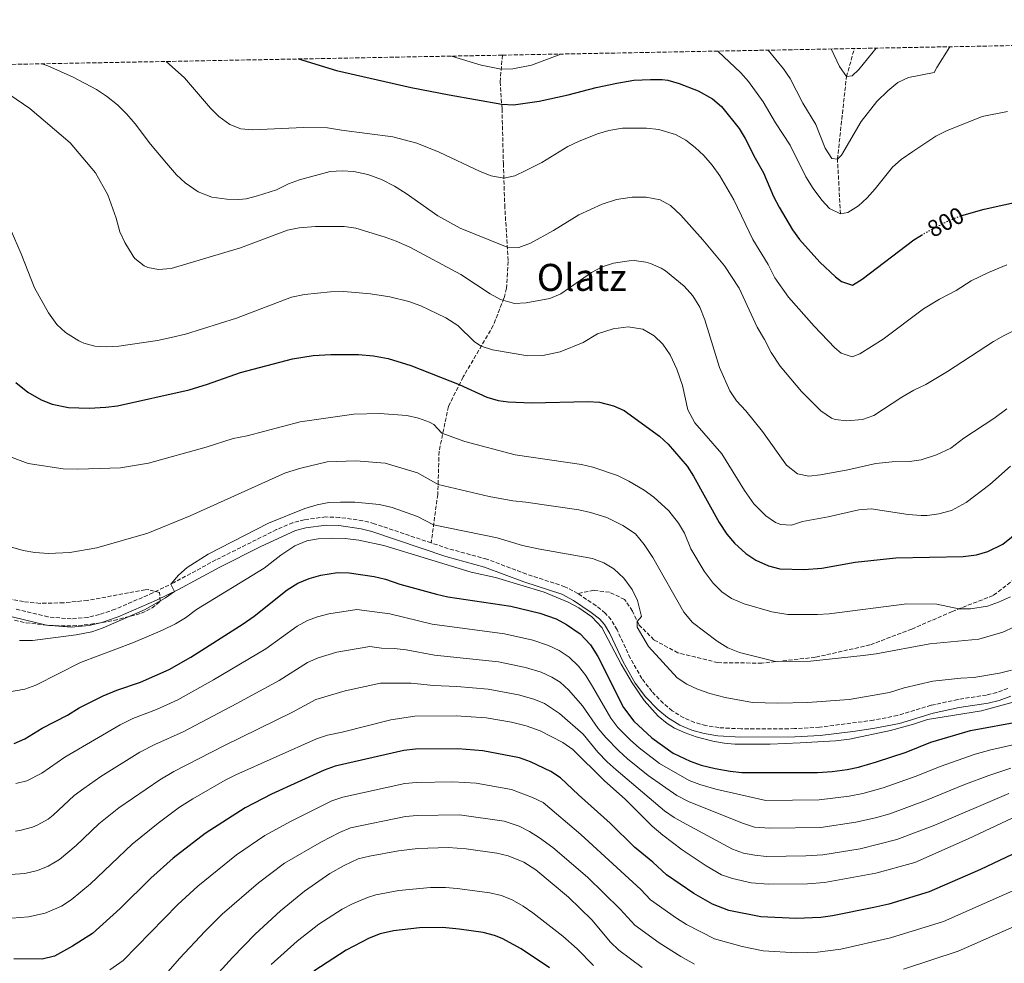
# Model space of a CAD drawing. Units: metres. Extents: x 628086 to 631546, y 4720363 to 4722740.
# Drawn here: x 630492 to 630912, y 4722338 to 4722740 of the extents above; entities that cross this region are included whole.
import ezdxf
from ezdxf.enums import TextEntityAlignment as Align

# ---------------------------------------------------------------- set-up
doc = ezdxf.new("R2010")
doc.units = ezdxf.units.M
doc.header["$MEASUREMENT"] = 0
doc.linetypes.add('DGN Style 3', pattern=[2.435891, 1.739922, -0.695969])
doc.linetypes.add('DGN Style 5', pattern=[1.217945, 0.521977, -0.695969])
for name, color, linetype, lineweight in [('Barranco lineal', 142, 'DGN Style 3', 13), ('Camino', 7, 'DGN Style 3', 0), ('Cota de curva de nivel directora', 7, 'Continuous', 0), ('Curva de nivel directora', 30, 'Continuous', 30), ('Curva de nivel directora no vista', 30, 'DGN Style 5', 30), ('Curva de nivel intermedia', 30, 'Continuous', 0), ('Margen derecho', 7, 'Continuous', 0), ('Senda', 7, 'DGN Style 3', 0), ('Texto de Área (paraje) menor', 7, 'Continuous', 0), ('Zona arbolada', 92, 'DGN Style 3', 0)]:
    doc.layers.add(name, color=color, linetype=linetype, lineweight=lineweight)
doc.styles.add('Style-Arial', font='arial.ttf')

msp = doc.modelspace()

# ---------------------------------------------------------------- linework, layer by layer
at = {"layer": 'Barranco lineal', "color": 142, "linetype": 'DGN Style 3', "lineweight": 13}
msp.add_polyline3d([(630842.05, 4722657.4, 795), (630840.73, 4722680.71, 790), (630844.58, 4722715.84, 785), (630847.94, 4722727.8, 783.37)], dxfattribs=at)
at = {"layer": 'Camino', "color": 7, "linetype": 'DGN Style 3', "lineweight": 0}
for points in [[(630667.67, 4722517.39, 842.38), (630643.47, 4722525.54, 842.13), (630638.63, 4722526.83, 842.03), (630628.71, 4722528.22, 841.8), (630622.81, 4722528.43, 841.64), (630613.61, 4722527.25, 841.38), (630608.77, 4722525.98, 841.24), (630601.87, 4722523.05, 841.08), (630575.98, 4722510.12, 840.39), (630558.17, 4722500.52, 840.04), (630549.2, 4722496.12, 839.78), (630533.06, 4722489.12, 839.17), (630526.39, 4722486.84, 838.9), (630521.47, 4722485.63, 838.72), (630514.41, 4722485.06, 838.48), (630504.47, 4722485.86, 838.2), (630490.21, 4722489.31, 838.21)], [(630730.13, 4722495.8, 844.16), (630724.67, 4722498.73, 844.04), (630708.25, 4722504.11, 843.37), (630691.43, 4722510.43, 843.19), (630674.99, 4722514.92, 842.45), (630667.67, 4722517.39, 842.38)], [(630913.29, 4722455.38, 841.59), (630908.59, 4722453.69, 841.83), (630904.27, 4722452.61, 842.06), (630891.97, 4722450.72, 842.87), (630880.64, 4722448.24, 843.54), (630866.28, 4722443.91, 844), (630856.09, 4722441.9, 844.01), (630833.13, 4722438.92, 844.02), (630822.41, 4722438.3, 844.1), (630799.71, 4722438.2, 844.85), (630790.2, 4722438.73, 845.02), (630784.7, 4722439.63, 844.93), (630779.88, 4722440.92, 844.77), (630775.26, 4722442.9, 844.62), (630770.39, 4722445.92, 844.55), (630766.56, 4722449.09, 844.52), (630761.67, 4722454.09, 844.34), (630757.46, 4722459.61, 844.15), (630752.51, 4722468.3, 844.27), (630746.85, 4722480.38, 844.57), (630744.3, 4722484.69, 844.5), (630741.85, 4722487.53, 844.43), (630737.93, 4722490.65, 844.33), (630730.13, 4722495.8, 844.16)]]:
    msp.add_polyline3d(points, dxfattribs=at)
at = {"layer": 'Curva de nivel directora', "color": 30, "linetype": 'Continuous', "lineweight": 30, "flags": 128}
for points, elevation in [([(630893.78, 4722656.71), (630903.28, 4722659.47), (630919.94, 4722663.17), (630932.52, 4722665.03), (630944.56, 4722665.58), (630973.48, 4722664.76), (630989.21, 4722664.94), (631000.54, 4722665.4), (631011.92, 4722666.72), (631021.63, 4722670.69), (631031.82, 4722676.24), (631042.87, 4722681.63), (631044.18, 4722683.24), (631046.9, 4722690.43), (631049.6, 4722700.65), (631050.52, 4722711.51), (631050.51, 4722716.51), (631048.47, 4722721.63), (631045.75, 4722725.85), (631043.5, 4722730.6), (631043.18, 4722731.47)], 800), ([(630611.14, 4722723.36), (630627.3, 4722718.49), (630659.12, 4722711.26), (630675.37, 4722708.08)], 800), ([(630675.37, 4722708.08), (630697.73, 4722704.11), (630702.71, 4722703.87), (630713.71, 4722705.39), (630726.08, 4722708.03), (630737.91, 4722711.21), (630746.83, 4722713.11), (630753.97, 4722714.28), (630761.05, 4722714.68), (630766.04, 4722714.64), (630768.49, 4722714.3), (630773.29, 4722712.88), (630781.39, 4722709.76), (630787.53, 4722706.46), (630791.33, 4722703.18), (630798.86, 4722693.74), (630801.49, 4722689.49), (630805.65, 4722681.16), (630809.29, 4722674.84), (630813.56, 4722664.78), (630815.88, 4722660.35), (630821.65, 4722650.59), (630824.56, 4722646.55), (630833.26, 4722636.91), (630839.84, 4722630.58), (630842.4, 4722628.67), (630847.2, 4722627.15), (630851.25, 4722629.59), (630873.3, 4722646.31), (630876.49, 4722648.35)], 800), ([(630490.81, 4722585.69), (630495.9, 4722581.59), (630501.55, 4722578.21), (630506.21, 4722576.38), (630513.26, 4722574.99), (630522.08, 4722574.78), (630529.16, 4722575.1), (630534.13, 4722575.71), (630564.59, 4722582.55), (630572.47, 4722584.99), (630586.47, 4722589.97), (630608.69, 4722595.75), (630617.38, 4722597.12), (630624.89, 4722597.52), (630636.69, 4722597.63), (630643.1, 4722596.98), (630649.38, 4722595.89), (630659.08, 4722592.93), (630679.68, 4722584.73), (630691.38, 4722579.38), (630696.21, 4722577.98), (630700.48, 4722577.4), (630710.48, 4722577.02), (630734.42, 4722577.59), (630739.39, 4722577.24), (630745.29, 4722575.77), (630749.88, 4722573.73), (630764.91, 4722562.76), (630768.64, 4722559.42), (630776.66, 4722549.98), (630779.45, 4722545.83), (630790.29, 4722526.11), (630793.63, 4722521.06), (630796.95, 4722517.32), (630801.77, 4722512.83), (630805.91, 4722510.03), (630811.34, 4722507.59), (630816.18, 4722506.3), (630826.54, 4722506.09), (630834.06, 4722506.66), (630848.3, 4722509.24), (630865.6, 4722510.99), (630894.32, 4722511.6), (630899.98, 4722512.33), (630904.77, 4722513.75), (630911.24, 4722516.83), (630918.57, 4722522.82)], 825), ([(630490.02, 4722432.01), (630494.68, 4722433.9), (630502.04, 4722438.44), (630512.72, 4722444.06), (630517.77, 4722447.12), (630528.02, 4722452.33), (630533.74, 4722454.67), (630543.81, 4722458.09), (630556.13, 4722463.53), (630565.26, 4722468.8), (630587.56, 4722482.87), (630592.33, 4722486.14), (630606.39, 4722497.4), (630610.85, 4722500.19), (630615.7, 4722502.27), (630620.63, 4722503.65), (630627.75, 4722504.76), (630632.72, 4722504.66), (630643.36, 4722503.1), (630648.24, 4722501.98), (630654.4, 4722499.87), (630669.91, 4722495.51), (630674.8, 4722494.46), (630701.59, 4722490.49), (630713.97, 4722487.49), (630720.88, 4722485.05), (630725.26, 4722482.65), (630731.14, 4722478.71), (630735.6, 4722473.94), (630738.61, 4722469.04), (630749.61, 4722447.25), (630753.95, 4722441.5), (630761.72, 4722434.41), (630770.75, 4722427.88), (630778.03, 4722424.46), (630782.74, 4722422.79), (630788.67, 4722421.36), (630795.03, 4722420.19), (630800, 4722419.68), (630832.17, 4722419.64), (630838.53, 4722420.1), (630844.83, 4722420.98)], 850), ([(630844.83, 4722420.98), (630849.73, 4722421.94), (630857.32, 4722424.15), (630869.94, 4722428.32), (630880.5, 4722432.53), (630897.34, 4722437.58), (630919.18, 4722441.5), (630930.05, 4722444.15), (630934.75, 4722445.85), (630939.72, 4722448.34), (630942.48, 4722450.03)], 850), ([(630928.66, 4722391.09), (630901.63, 4722378.38), (630879.83, 4722368.79), (630862.66, 4722363.66), (630856.26, 4722362.16), (630838.68, 4722358.67), (630833.73, 4722357.98), (630823.2, 4722357.52), (630808.07, 4722358.25), (630794.45, 4722360.96), (630787.58, 4722363.59), (630779.58, 4722368.08), (630767.91, 4722376.04), (630762.04, 4722381.52), (630754.35, 4722387.92), (630743.97, 4722398.01), (630730.41, 4722410.06), (630722.79, 4722417.42), (630718.6, 4722420.12), (630710.04, 4722424.19), (630705.35, 4722425.9), (630689.65, 4722428.89), (630679.02, 4722429.7), (630661.07, 4722429.5), (630656.09, 4722429.05), (630626.81, 4722422.36), (630622.11, 4722420.65), (630599.7, 4722410.43), (630588.4, 4722404.6), (630571.37, 4722393.65), (630557.81, 4722383.17), (630548.23, 4722374.59), (630535.22, 4722361.68), (630523.37, 4722351.16), (630514.88, 4722345.71), (630507.23, 4722341.41), (630501.93, 4722340.19), (630489.89, 4722340.36)], 875), ([(630718.06, 4722336.42), (630706.04, 4722344.51), (630697.96, 4722349), (630694.65, 4722350.3), (630689.81, 4722351.54), (630679.63, 4722353.01), (630672.49, 4722353.68), (630662.77, 4722353.46), (630651.62, 4722352.18), (630645.96, 4722350.91), (630641.31, 4722349.1), (630631.55, 4722343.99), (630617.74, 4722335.06)], 900)]:
    msp.add_lwpolyline(points, dxfattribs=dict(at, elevation=elevation))
at = {"layer": 'Curva de nivel directora no vista', "color": 30, "linetype": 'DGN Style 5', "lineweight": 30, "elevation": 800, "flags": 128}
msp.add_lwpolyline([(630876.49, 4722648.35), (630877.72, 4722649.14), (630886.93, 4722654.01), (630892.2, 4722656.25), (630893.78, 4722656.71)], dxfattribs=at)
at = {"layer": 'Curva de nivel intermedia', "color": 30, "linetype": 'Continuous', "lineweight": 0, "flags": 128}
for points, elevation in [([(630676.35, 4722724.58), (630688.99, 4722720.67), (630697.49, 4722718.96), (630702.46, 4722719.22), (630710.48, 4722720.77), (630722.85, 4722725.46)], 795), ([(630789.76, 4722726.71), (630799.53, 4722717.53), (630802.84, 4722713.79), (630809.12, 4722705.08), (630814.31, 4722696.24), (630820.54, 4722686.69), (630827.29, 4722673.19), (630830.33, 4722668.24), (630834.03, 4722663.3), (630837.42, 4722659.65), (630842.05, 4722657.4), (630845.14, 4722657.97), (630849.75, 4722660.8), (630853.4, 4722664.22), (630856.82, 4722668.04), (630864.12, 4722677.24), (630867.89, 4722680.52), (630872.81, 4722683.97), (630882.69, 4722690.47), (630887.12, 4722692.8), (630902.37, 4722698.89), (630913.19, 4722700.96)], 795), ([(630811.28, 4722727.12), (630817.7, 4722719.11), (630820.58, 4722715.02), (630826.04, 4722704.6), (630831.46, 4722695.54), (630835.48, 4722685.45), (630838.31, 4722681.02), (630840.73, 4722680.71), (630842.43, 4722682.47), (630850.81, 4722696.73), (630857.58, 4722705.26), (630862.14, 4722709.84), (630866.39, 4722713.36), (630870.95, 4722715.42), (630882, 4722717.58), (630883, 4722719.67), (630888.55, 4722728.57)], 790), ([(630838.05, 4722727.62), (630841.58, 4722720.1), (630844.58, 4722715.84), (630846.98, 4722716.23), (630849.87, 4722718.86), (630857.19, 4722727.98)], 785), ([(630501.87, 4722721.31), (630504.47, 4722720.39), (630515.23, 4722715.69), (630525.17, 4722710.43), (630529.45, 4722707.53), (630534.09, 4722703.85), (630538.09, 4722699.89), (630541.67, 4722695.73), (630548.1, 4722687.11), (630554.95, 4722678.95), (630559.28, 4722674.06), (630562.93, 4722670.66), (630568.38, 4722666.82), (630574.24, 4722664.52), (630580.7, 4722663.63), (630585.71, 4722663.52), (630588.92, 4722663.9), (630593.76, 4722665.14), (630601.75, 4722667.72), (630606.95, 4722670.21), (630611.63, 4722671.98), (630624.73, 4722675.45), (630629.71, 4722675.81), (630634.8, 4722675.43), (630640.65, 4722674.14), (630646.46, 4722672.11), (630652.09, 4722669.21), (630656.97, 4722666.12), (630670.59, 4722656.55), (630680.03, 4722651.34), (630700.1, 4722643.22), (630705.02, 4722643.1), (630709.96, 4722644.9), (630719.77, 4722650.34), (630730.63, 4722656.95), (630740.55, 4722661.58), (630746.58, 4722663.57), (630753.32, 4722664.61), (630759.21, 4722664.49), (630765.18, 4722663.38), (630769.6, 4722661.02), (630773.96, 4722656.83), (630783.37, 4722646.38), (630792.69, 4722635.26), (630798.87, 4722625.74), (630806.56, 4722609.19), (630809.69, 4722604), (630812.54, 4722598.38), (630816.39, 4722592.63), (630825.42, 4722581.79), (630833.62, 4722573.65), (630838.25, 4722570.4), (630839.71, 4722569.83), (630844.69, 4722569.34), (630851.47, 4722569.94), (630856.19, 4722571.61), (630868.12, 4722579.36), (630873.31, 4722582.33), (630878.37, 4722584.75), (630887.56, 4722590.35), (630907.2, 4722603.06), (630911.53, 4722605.57), (630926.81, 4722613.15)], 810), ([(630554.8, 4722722.3), (630562.55, 4722715.38), (630573.7, 4722702.38), (630577.27, 4722698.89), (630581.91, 4722695.45), (630586.57, 4722693.63), (630591.57, 4722693.19), (630613.29, 4722694.24), (630623.46, 4722693.99), (630629.51, 4722693.13), (630651.31, 4722690.29), (630661.52, 4722687.58), (630671.08, 4722683.75), (630688.55, 4722675.43), (630693.23, 4722673.63), (630698.65, 4722672.63), (630703.33, 4722673.61), (630708, 4722675.9), (630714.83, 4722679.27), (630725.86, 4722686.17), (630730.4, 4722688.25), (630738.53, 4722691.48), (630743.32, 4722692.89), (630749.12, 4722693.98), (630759.35, 4722693.96), (630764.72, 4722693.31), (630771.76, 4722691.22), (630776.12, 4722688.74), (630780.07, 4722685.67), (630783.81, 4722682.22), (630787.35, 4722678.13), (630790.57, 4722673.56), (630796.65, 4722663.35), (630804.64, 4722646.54), (630811.18, 4722635.87), (630814.11, 4722630.18), (630819.94, 4722622.04), (630830.8, 4722609.68), (630839.61, 4722600.42), (630842.39, 4722598.17), (630846.95, 4722596.62), (630850.26, 4722597.8), (630860.15, 4722604.12), (630877.45, 4722616.94), (630884.19, 4722621.08), (630891.35, 4722624.88), (630897.74, 4722628.88), (630905.12, 4722632.47), (630912.86, 4722635.78)], 805), ([(630488.19, 4722708.1), (630496.74, 4722702.35), (630513.94, 4722687.62), (630524.66, 4722674.87), (630529.98, 4722665.53), (630533.47, 4722655.67), (630535.05, 4722649.81), (630537.22, 4722645.31), (630540.71, 4722639.44), (630541.46, 4722638.43), (630545.37, 4722635.32), (630546.98, 4722634.62), (630551.6, 4722633.78), (630556.9, 4722634.21), (630586.47, 4722643.04), (630606.53, 4722650.52), (630611.42, 4722651.54), (630618.41, 4722652.05), (630630.6, 4722652.03), (630635.56, 4722651.39), (630648.1, 4722647.56), (630652.79, 4722645.83), (630658.55, 4722643.22), (630680.31, 4722631.56), (630692.84, 4722623.44), (630697.24, 4722620.96), (630703.13, 4722619.33), (630708.22, 4722619.53), (630718.29, 4722621.37), (630722.93, 4722623.43), (630736.04, 4722632.42), (630740.54, 4722634.9), (630745.28, 4722636.46), (630752.07, 4722637.49), (630754.17, 4722637.53), (630759.11, 4722636.93), (630761.06, 4722636.36), (630765.66, 4722634.34), (630767.56, 4722633.14), (630775.51, 4722626.68), (630779.07, 4722622.6), (630782.08, 4722617.7), (630784.31, 4722612.38), (630790.47, 4722592.1), (630794.94, 4722582.06), (630797.7, 4722577.89), (630801.66, 4722573.59), (630808.82, 4722564.78), (630819.04, 4722550.41), (630823.7, 4722546.8), (630828.53, 4722545.75), (630833.5, 4722546.32), (630845.21, 4722548.42), (630857.07, 4722551.16), (630864.08, 4722551.91), (630871.44, 4722552.02), (630876.39, 4722552.72), (630882.88, 4722554.82), (630889, 4722557.68), (630894.6, 4722561.95), (630907.29, 4722570.3), (630912.89, 4722574.43)], 815), ([(630488.37, 4722651.21), (630493.08, 4722640.44), (630498.69, 4722625.94), (630504.67, 4722615.26), (630508.3, 4722610.29), (630511.99, 4722606.93), (630517.61, 4722603.42), (630519.68, 4722602.46), (630524.49, 4722601.06), (630529.59, 4722600.85), (630534.7, 4722601.05), (630551.05, 4722603.47), (630556.92, 4722604.81), (630562.99, 4722606.26), (630584.74, 4722613.01), (630608.23, 4722621.93), (630613.74, 4722623.15), (630624.77, 4722624.25), (630630.44, 4722624.34), (630641.79, 4722623.41), (630650.03, 4722622.17), (630658.14, 4722620.17), (630663.27, 4722618.27), (630673.91, 4722613.12), (630678.99, 4722609.94), (630686.21, 4722602.94), (630689.04, 4722601.17), (630693.83, 4722599.62), (630708.85, 4722597.01), (630715.21, 4722597.18), (630722.6, 4722598.65), (630732.38, 4722602.64), (630738.49, 4722606.42), (630745.19, 4722608.51), (630751.62, 4722609.39), (630757.8, 4722608.28), (630762.74, 4722605.45), (630766.31, 4722601.96), (630769.55, 4722597.36), (630772.3, 4722591.27), (630774.74, 4722584.38), (630776.95, 4722574.02), (630780.01, 4722568.51), (630791.55, 4722555.31), (630801.19, 4722539.74), (630805.17, 4722534), (630810.22, 4722528.83), (630814.42, 4722526.11), (630816.58, 4722525.25), (630821.12, 4722524.97), (630825.88, 4722526.5), (630836.74, 4722528.42), (630849.85, 4722531.51), (630855.16, 4722531.81), (630870.84, 4722529.52), (630876.42, 4722529), (630878.94, 4722529), (630883.87, 4722529.81), (630889.29, 4722531.2), (630895.51, 4722534.5), (630905.66, 4722542.25), (630914.49, 4722549.97)], 820), ([(630489.23, 4722553.73), (630496.08, 4722551.22), (630510.99, 4722548.96), (630517.23, 4722548.72), (630535.36, 4722549.29), (630547.3, 4722551.32), (630571.85, 4722558.09), (630583.42, 4722561.74), (630589.28, 4722562.97), (630611.87, 4722568.85), (630634.69, 4722572.19), (630645.74, 4722572.51), (630657.37, 4722571.56), (630662.25, 4722570.46), (630666.95, 4722568.71), (630668.86, 4722567.83), (630672.16, 4722564.01), (630682.08, 4722560.56), (630703.5, 4722554.92), (630731.7, 4722550.69), (630736.58, 4722549.6), (630747.06, 4722545.99), (630751.95, 4722543.68), (630758.38, 4722539.81), (630762.5, 4722536.85), (630768.92, 4722531.01), (630773.05, 4722525.76), (630775.59, 4722521.46), (630778.32, 4722514.79), (630783.95, 4722505.32), (630787.83, 4722500.28), (630791.51, 4722496.58), (630795.61, 4722493.72), (630800.98, 4722491.37), (630812.85, 4722488.09), (630819.55, 4722486.96), (630832.23, 4722486.95), (630837.25, 4722487.24), (630870.24, 4722491.38), (630883.06, 4722491.3), (630892.41, 4722489.27), (630897.38, 4722489.24), (630904.58, 4722490.46), (630909.31, 4722492.08), (630914.4, 4722494.41)], 830), ([(630916.17, 4722481.62), (630911.25, 4722479.42), (630901.02, 4722476.42), (630880.08, 4722474.46), (630857.19, 4722470.13), (630851.67, 4722469.4), (630829.25, 4722467), (630814.38, 4722466.83), (630799.02, 4722470.65), (630794.03, 4722472.69), (630789.45, 4722475.53), (630779.05, 4722483.44), (630775.37, 4722487.85), (630762.1, 4722511.09), (630758.47, 4722516.63), (630754.72, 4722521.25), (630749.27, 4722524.84), (630742.56, 4722528.14), (630735.58, 4722530.37), (630730.53, 4722531.42), (630707.95, 4722534.75), (630702.49, 4722535.3), (630692.4, 4722537.12), (630670.63, 4722542.3), (630661.9, 4722547.24), (630648.09, 4722551.34), (630635.54, 4722552.28), (630623.36, 4722551.87), (630612.13, 4722549.21), (630605.65, 4722547.13), (630565.05, 4722528.95), (630546.99, 4722521.5), (630525.23, 4722515.25), (630513.82, 4722513.25), (630504.71, 4722512.81), (630498.82, 4722513.28), (630493.89, 4722514.14), (630488.48, 4722515.75)], 835), ([(630645.68, 4722533.66), (630635.14, 4722534.73), (630629.12, 4722534.78), (630624.09, 4722534.59), (630619.18, 4722533.63), (630613.82, 4722531.99), (630598.37, 4722525.79), (630572.74, 4722512.64), (630563.82, 4722506.96), (630560.04, 4722503.62), (630556.79, 4722499.84), (630558.37, 4722496.72), (630554.52, 4722493.95), (630545.87, 4722489.01), (630527.91, 4722481.16), (630523.19, 4722479.51), (630516.48, 4722478.17), (630497.85, 4722475.86), (630492.36, 4722475.79)], 840), ([(630914.9, 4722463.22), (630909.82, 4722461.97), (630898.76, 4722460.13), (630893.27, 4722459.86), (630881.35, 4722458.51), (630869.1, 4722455.62), (630862.86, 4722453.71), (630845.66, 4722450.78), (630828.04, 4722449.37), (630815.36, 4722449.18), (630804.58, 4722449.46), (630792.89, 4722451.54), (630786.36, 4722453.21), (630781.17, 4722455.06), (630776.65, 4722457.2), (630772.42, 4722460), (630760.2, 4722473.2), (630755.43, 4722481.49), (630755.5, 4722483.9), (630757.31, 4722486.11), (630755.63, 4722492.81), (630753.36, 4722497.6), (630749.68, 4722502.33), (630745.55, 4722506.3), (630741.29, 4722508.92), (630736.34, 4722510.79), (630713.21, 4722514.85), (630706.59, 4722516.3), (630695.83, 4722519.51), (630668.73, 4722525.13), (630661.88, 4722528.6), (630651.09, 4722532.4), (630645.68, 4722533.66)], 840), ([(630924.33, 4722451.95), (630902.07, 4722445.85), (630879.03, 4722442.16), (630873.19, 4722440.15), (630863.3, 4722437.48), (630845.8, 4722433.83), (630839.89, 4722433.11), (630824.91, 4722432.23), (630812.07, 4722431.74), (630797.07, 4722431.72), (630792.53, 4722432.11), (630787.61, 4722433.04), (630780.59, 4722434.84), (630775.88, 4722436.46), (630771.31, 4722438.57), (630768.18, 4722440.49), (630764.32, 4722443.67), (630758.37, 4722450.31), (630753.26, 4722457.74), (630748.58, 4722465.74), (630740.35, 4722481.36), (630736.18, 4722485.91), (630730.63, 4722489.66), (630725.99, 4722492.18), (630715.79, 4722496.34), (630695.05, 4722502.6), (630684.78, 4722504.91), (630647.5, 4722516.33), (630636.94, 4722518.57), (630631.12, 4722519.18), (630625.03, 4722519.34), (630619.59, 4722519.16), (630614.67, 4722518.29), (630609.56, 4722516.08), (630603.71, 4722512.09), (630596.57, 4722506.65), (630567.67, 4722489.03), (630563.04, 4722485.46), (630558.76, 4722482.88), (630553.27, 4722480.24), (630540.96, 4722474.95), (630518.28, 4722466.44), (630499.33, 4722456.88), (630494.65, 4722455.08), (630486.35, 4722453.66)], 845), ([(630926.76, 4722433.91), (630906.09, 4722429.28), (630899.43, 4722427.43), (630884.48, 4722422.24), (630874.27, 4722418.08), (630860.21, 4722413.12), (630851.58, 4722410.7), (630845.67, 4722409.54), (630832.94, 4722407.95), (630810.23, 4722407.76), (630788.94, 4722412.58), (630782.19, 4722414.54), (630777.52, 4722416.3), (630764.96, 4722423.42), (630756.33, 4722430.09), (630752.58, 4722433.39), (630747.25, 4722438.82), (630744.21, 4722442.79), (630736.43, 4722456.21), (630733.5, 4722460.87), (630730.49, 4722464.83), (630726.42, 4722468.76), (630722.25, 4722471.57), (630717.71, 4722473.67), (630710.95, 4722475.9), (630698.98, 4722478.6), (630668.11, 4722482.75), (630650.13, 4722487.19), (630636, 4722489.05), (630624.04, 4722487.23), (630619.22, 4722485.9), (630615.07, 4722484.32), (630610.68, 4722481.93), (630597.33, 4722472.25), (630574.97, 4722459.03), (630559.81, 4722450.52), (630550.68, 4722446.42), (630540.66, 4722442.61), (630535.16, 4722439.95), (630511.61, 4722426.13), (630501.8, 4722419.39), (630495.4, 4722416.02), (630490.81, 4722414.96)], 855), ([(630914.62, 4722421.42), (630905.18, 4722418.4), (630894.63, 4722414.45), (630878.61, 4722407.83), (630863.1, 4722402.09), (630856.89, 4722400.31), (630848.52, 4722398.43), (630833.71, 4722396.25), (630811.99, 4722395.92), (630805.44, 4722396.36), (630800.67, 4722397.9), (630777.51, 4722407.18), (630772.29, 4722409.82), (630760.15, 4722418.36), (630751.35, 4722425.45), (630747.66, 4722428.81), (630742.05, 4722434.51), (630738.82, 4722438.33), (630732.1, 4722447.97), (630726.38, 4722454.69), (630722.63, 4722458.03), (630719.13, 4722460.28), (630714.55, 4722462.28), (630707.92, 4722464.3), (630696.37, 4722466.71), (630669.1, 4722469.57), (630656.99, 4722471.81), (630651.92, 4722472.41), (630646.55, 4722472.58), (630641.61, 4722473.33), (630627.57, 4722470.83), (630619.55, 4722468.47), (630614.97, 4722466.47), (630602.96, 4722458.82), (630584.85, 4722448.94), (630562.06, 4722436.9), (630549.93, 4722431.56), (630543.64, 4722428.24), (630526.96, 4722417.88), (630519.71, 4722412.79), (630515.69, 4722409.82), (630506.73, 4722401.48), (630504.5, 4722399.79), (630500.1, 4722397.35), (630497.89, 4722396.41), (630493.09, 4722395.08), (630490.66, 4722394.69)], 860), ([(630913.72, 4722410.72), (630882.19, 4722397.28), (630865.99, 4722391.06), (630850.37, 4722387.15), (630834.47, 4722384.56), (630827.27, 4722384.1), (630810.47, 4722383.95), (630805.49, 4722384.39), (630800.69, 4722385.28), (630796, 4722387.02), (630776.27, 4722397.61), (630771.2, 4722400.52), (630767.07, 4722403.33), (630746.47, 4722420.72), (630742.71, 4722424.21), (630738.74, 4722428.26), (630732.36, 4722435.96), (630722.41, 4722444.71), (630716.02, 4722449.04), (630711.38, 4722450.9), (630704.9, 4722452.71), (630692.01, 4722455.05), (630678.65, 4722456.2), (630668.69, 4722456.6), (630659.17, 4722457.65), (630646.05, 4722457.67), (630631.1, 4722454.42), (630618.62, 4722450.75), (630608.6, 4722445.37), (630579.65, 4722431.16), (630558.02, 4722420), (630552.09, 4722416.55), (630534.7, 4722404.56), (630526.19, 4722397.78), (630516.48, 4722388.63), (630509.41, 4722382.66), (630504.6, 4722379.73), (630499.97, 4722377.86), (630494.62, 4722376.61), (630488.46, 4722376.17)], 865), ([(630922.05, 4722403.5), (630896.43, 4722391.37), (630873.69, 4722381.37), (630857.14, 4722376.75), (630835.24, 4722372.86), (630828.02, 4722372.25), (630811.19, 4722372.05), (630803.98, 4722372.63), (630796.04, 4722374.47), (630791.33, 4722376.14), (630784.82, 4722379.93), (630774.65, 4722386.71), (630766.35, 4722393), (630761.84, 4722396.84), (630750.44, 4722408.15), (630741.38, 4722416.16), (630728.02, 4722429.4), (630723.71, 4722432.37), (630714.12, 4722437.34), (630708.21, 4722439.51), (630701.87, 4722441.11), (630691.15, 4722442.93), (630678.28, 4722443.69), (630660.76, 4722443.58), (630650.49, 4722442), (630629.78, 4722436.77), (630623.54, 4722435.53), (630618.8, 4722433.92), (630584.44, 4722418.61), (630579.97, 4722416.37), (630566.11, 4722408.44), (630560.51, 4722404.89), (630551.35, 4722398.13), (630540.31, 4722389.2), (630522.61, 4722372.29), (630514.4, 4722365.37), (630510.18, 4722362.69), (630503.28, 4722359.81), (630496.15, 4722358.14), (630489.14, 4722357.61)], 870), ([(630920.6, 4722371.54), (630885.97, 4722356.2), (630863.38, 4722349.19), (630842.13, 4722344.48), (630832.21, 4722343.21), (630823.38, 4722342.84), (630809.1, 4722343.72), (630800.09, 4722345.64), (630788.33, 4722348.82), (630776.48, 4722354.99), (630772.2, 4722357.58), (630761.17, 4722365.37), (630757, 4722369.87), (630731.43, 4722393.28), (630715.41, 4722406.92), (630710.87, 4722409.01), (630701.94, 4722412.44), (630686.84, 4722415.03), (630676.86, 4722415.71), (630661.38, 4722415.42), (630656.4, 4722414.97), (630630.08, 4722409.2), (630625.38, 4722407.52), (630608.11, 4722398.91), (630596.82, 4722392.87), (630584.82, 4722384.59), (630568.26, 4722371.24), (630559.8, 4722363.38), (630536.55, 4722339.62), (630530.75, 4722335.64)], 880), ([(630779.9, 4722338.01), (630774.03, 4722341.38), (630764.84, 4722347.12), (630754.42, 4722354.7), (630748.17, 4722361.46), (630734.23, 4722375.09), (630719.56, 4722387.74), (630713.89, 4722391.89), (630709.64, 4722394.51), (630705.19, 4722396.75), (630698.8, 4722398.9), (630679.7, 4722401.61), (630661.69, 4722401.33), (630656.71, 4722400.89), (630633.34, 4722396.03), (630628.71, 4722394.16), (630620.95, 4722390.17), (630605.28, 4722381.06), (630594.17, 4722372.66), (630578.73, 4722359.29), (630571.39, 4722352.16), (630560.43, 4722340.46), (630549.74, 4722328.09)], 885), ([(630573.04, 4722329.85), (630583, 4722340.92), (630592.76, 4722350.85), (630603.52, 4722360.73), (630613.8, 4722369.18), (630624.59, 4722376.58), (630630.63, 4722380), (630636.61, 4722382.86), (630641.47, 4722384.05), (630653.82, 4722386.32), (630662, 4722387.25), (630674.98, 4722387.72), (630682.53, 4722387.13), (630695.66, 4722385.36), (630700.5, 4722384.11), (630707.1, 4722381.46), (630712.29, 4722378.27), (630726.18, 4722366.63), (630736.15, 4722356.88), (630744.02, 4722347.43), (630747.68, 4722344.03), (630757.49, 4722336.66)], 890), ([(630599.52, 4722337.89), (630610.63, 4722347.9), (630619.89, 4722355.09), (630629.74, 4722361.43), (630634.16, 4722363.74), (630640.59, 4722366.47), (630644.1, 4722367.59), (630653.92, 4722369.44), (630667.38, 4722370.66), (630673.73, 4722370.7), (630678.72, 4722370.32), (630692.73, 4722368.45), (630697.59, 4722367.27), (630702.25, 4722365.37), (630706.88, 4722362.72), (630710.97, 4722359.87), (630723.72, 4722349.93), (630729.84, 4722344.57), (630736.86, 4722337.44)], 895), ([(630926.65, 4722358.76), (630892.11, 4722343.62), (630868.94, 4722335.97)], 885)]:
    msp.add_lwpolyline(points, dxfattribs=dict(at, elevation=elevation))
at = {"layer": 'Margen derecho', "color": 7, "linetype": 'Continuous', "lineweight": 0}
for points in [[(630914.66, 4722452.15, 841.59), (630909.61, 4722450.34, 841.83), (630904.96, 4722449.18, 842.06), (630892.61, 4722447.28, 842.87), (630881.52, 4722444.85, 843.54), (630867.13, 4722440.51, 844), (630856.68, 4722438.45, 844.01), (630848.49, 4722437.24, 844), (630833.44, 4722435.43, 844.02), (630822.52, 4722434.8, 844.1), (630799.62, 4722434.7, 844.85), (630789.82, 4722435.25, 845.02), (630783.96, 4722436.2, 844.93), (630778.73, 4722437.6, 844.77), (630773.64, 4722439.79, 844.62), (630768.34, 4722443.07, 844.55), (630764.19, 4722446.51, 844.52), (630759.02, 4722451.8, 844.34), (630754.53, 4722457.67, 844.15), (630749.4, 4722466.69, 844.27), (630743.75, 4722478.74, 844.57), (630741.45, 4722482.64, 844.5), (630739.41, 4722485, 844.43), (630735.87, 4722487.81, 844.33), (630728.33, 4722492.79, 844.16), (630723.29, 4722495.5, 844.04), (630707.09, 4722500.81, 843.37), (630690.35, 4722507.1, 843.19), (630673.97, 4722511.57, 842.45), (630642.46, 4722522.19, 842.13), (630637.93, 4722523.39, 842.03), (630628.4, 4722524.73, 841.8), (630622.97, 4722524.92, 841.64), (630614.28, 4722523.81, 841.38), (630609.9, 4722522.66, 841.24), (630594.78, 4722515.76, 840.96), (630577.6, 4722507.02, 840.39), (630559.77, 4722497.41, 840.04), (630550.67, 4722492.94, 839.78), (630534.32, 4722485.85, 839.17), (630527.38, 4722483.48, 838.9), (630522.03, 4722482.16, 838.72), (630514.41, 4722481.55, 838.48), (630503.91, 4722482.39, 838.2)], [(630503.91, 4722482.39, 838.2), (630489.28, 4722485.93, 838.21)]]:
    msp.add_polyline3d(points, dxfattribs=at)
at = {"layer": 'Senda', "color": 7, "linetype": 'DGN Style 3', "lineweight": 0}
for points in [[(630698.01, 4722724.99, 792.67), (630697.04, 4722713.65, 797.05), (630697.87, 4722702.14, 800.61), (630698.45, 4722678.91, 803.8), (630699.02, 4722661.13, 807.2), (630700.46, 4722637.14, 810.95), (630699.79, 4722625.79, 813.5), (630698.65, 4722621.52, 814.78), (630694.16, 4722609.9, 817.26), (630681.33, 4722588.01, 824.13), (630675.01, 4722575.44, 827.46), (630671.06, 4722556.25, 831.64), (630670.5, 4722538.03, 836.03), (630667.67, 4722517.39, 842.38)], [(630920.28, 4722505.02, 827.89), (630907.04, 4722494.96, 828.45), (630889.58, 4722488.17, 830.3), (630872.41, 4722480.67, 831.92), (630854.59, 4722473.94, 833.48), (630831.29, 4722468.68, 834.48), (630808.52, 4722466.19, 835.18), (630789.81, 4722466.39, 836.1), (630772.81, 4722470.59, 837.52), (630762.59, 4722476.09, 838.58), (630756.11, 4722482.58, 839.75), (630753.43, 4722488.38, 840.85), (630750.06, 4722493.29, 841.63), (630743.63, 4722496.38, 842.48), (630736.92, 4722497.19, 843.15), (630730.13, 4722495.8, 844.16)]]:
    msp.add_polyline3d(points, dxfattribs=at)
at = {"layer": 'Zona arbolada', "color": 92, "linetype": 'DGN Style 3', "lineweight": 0}
for points in [[(630386.95, 4722719.15, 815.53), (630698.01, 4722724.99, 792.67), (631502.24, 4722740.08, 804.37)], [(630490.27, 4722484.41, 844.28), (630495.2, 4722483.36, 844.21), (630505.14, 4722482.2, 844.1), (630515.06, 4722482.04, 844.05), (630522.75, 4722482.73, 844.06), (630532.59, 4722484.35, 844.12), (630544.28, 4722487.4, 844.21), (630548.78, 4722489.66, 844.18), (630552.21, 4722492.48, 844.06), (630552.01, 4722496.3, 843.43), (630547.09, 4722497.5, 843.24), (630545.9, 4722497.41, 843.21), (630521.27, 4722492.89, 842.73), (630511.11, 4722491.86, 842.57), (630501.08, 4722491.64, 842.45), (630494.05, 4722492.37, 842.4), (630489.14, 4722493.26, 842.39)], [(630490.27, 4722484.41, 844.28), (630495.2, 4722483.36, 844.21), (630505.14, 4722482.2, 844.1), (630515.06, 4722482.04, 844.05), (630522.75, 4722482.73, 844.06), (630532.59, 4722484.35, 844.12), (630544.28, 4722487.4, 844.21), (630548.78, 4722489.66, 844.18), (630552.21, 4722492.48, 844.06), (630552.01, 4722496.3, 843.43), (630547.09, 4722497.5, 843.24), (630545.9, 4722497.41, 843.21), (630521.27, 4722492.89, 842.73), (630511.11, 4722491.86, 842.57), (630501.08, 4722491.64, 842.45), (630494.05, 4722492.37, 842.4), (630489.14, 4722493.26, 842.39)]]:
    msp.add_polyline3d(points, dxfattribs=at)

# ---------------------------------------------------------------- texts
at = {"layer": 'Cota de curva de nivel directora', "color": 7, "linetype": 'Continuous', "lineweight": 0, "style": 'Style-Arial'}
msp.add_text('800', height=7, rotation=27.8687, dxfattribs=at).set_placement((630886.8, 4722653.95, 800), align=Align.MIDDLE_CENTER)
at = {"layer": 'Texto de Área (paraje) menor', "color": 7, "linetype": 'Continuous', "lineweight": 0, "style": 'Style-Arial'}
msp.add_text('Olatz', height=11.5, dxfattribs=at).set_placement((630731.84, 4722630.39, 813.65), align=Align.MIDDLE_CENTER)

doc.saveas('drawing.dxf')
